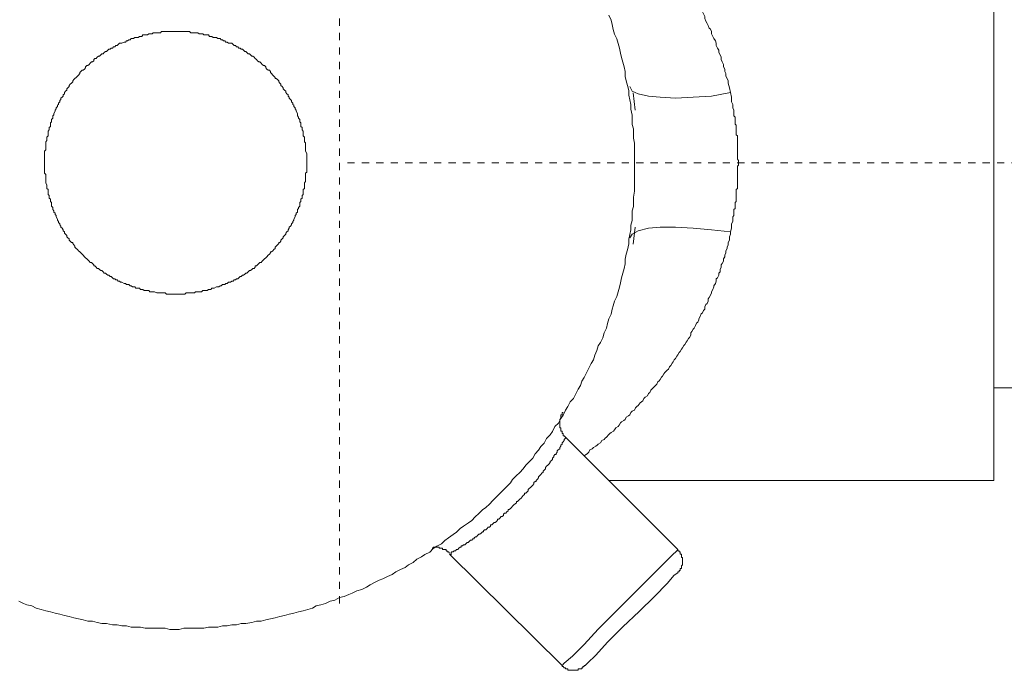
# Model space of a CAD drawing. Units: inches. Extents: x -532 to 921, y -697 to 348.
# Drawn here: x 462 to 510, y -289 to -258 of the extents above; entities that cross this region are included whole.
import ezdxf

# ---------------------------------------------------------------- set-up
doc = ezdxf.new("R2010")
doc.units = ezdxf.units.IN
doc.header["$MEASUREMENT"] = 0
doc.linetypes.add('AI-Linetype-5', pattern=[0.705556, 0.352778, -0.352778])
doc.linetypes.add('AI-Linetype-7', pattern=[0.705556, 0.352778, -0.352778])
doc.layers.add('图层 1', color=7, linetype='Continuous')

msp = doc.modelspace()

# ---------------------------------------------------------------- linework, layer by layer
at = {"layer": '图层 1', "color": 7, "linetype": 'AI-Linetype-5', "lineweight": 9}
msp.add_lwpolyline([(477.848, -286.12), (477.848, 210.4)], dxfattribs=at)
at = {"layer": '图层 1', "color": 7, "lineweight": 9}
for points in [[(509.829, -249.071), (509.829, -280.114)], [(492.266, -264.837), (492.266, -264.604), (492.266, -264.382), (492.266, -264.098), (492.266, -263.859), (492.266, -263.631), (492.215, -263.398), (492.215, -263.171), (492.215, -262.938), (492.153, -262.716), (492.153, -262.483), (492.153, -262.261), (492.09, -261.976), (492.09, -261.743), (492.033, -261.51), (491.988, -261.282), (491.988, -261.055), (491.919, -260.822), (491.862, -260.594), (491.806, -260.372), (491.806, -260.139), (491.754, -259.906), (491.692, -259.679), (491.635, -259.451), (491.578, -259.229), (491.527, -258.99), (491.464, -258.763), (491.407, -258.535), (491.294, -258.302), (491.231, -258.075), (491.18, -257.842), (491.123, -257.625), (491.009, -257.387)], [(476.245, -264.598), (476.245, -264.536), (476.245, -264.416), (476.245, -264.365), (476.245, -264.314), (476.245, -264.251), (476.245, -264.189), (476.245, -264.143), (476.188, -264.018), (476.188, -263.961), (476.188, -263.904), (476.188, -263.859), (476.188, -263.791), (476.188, -263.739), (476.188, -263.62), (476.131, -263.563), (476.131, -263.501), (476.131, -263.449), (476.131, -263.393), (476.131, -263.341), (476.074, -263.279), (476.074, -263.159), (476.074, -263.102), (476.074, -263.051), (476.017, -262.983), (476.017, -262.932), (476.017, -262.875), (475.96, -262.824), (475.96, -262.699), (475.96, -262.647), (475.903, -262.591), (475.903, -262.534), (475.903, -262.477), (475.846, -262.42), (475.846, -262.357), (475.79, -262.306), (475.79, -262.244), (475.79, -262.187), (475.733, -262.067), (475.733, -262.022), (475.676, -261.959), (475.676, -261.914), (475.619, -261.846), (475.619, -261.783), (475.562, -261.737), (475.562, -261.675), (475.505, -261.612), (475.505, -261.555), (475.448, -261.504), (475.391, -261.442), (475.391, -261.391), (475.335, -261.334), (475.335, -261.271), (475.278, -261.22), (475.221, -261.157), (475.221, -261.1), (475.164, -261.044), (475.101, -260.987), (475.101, -260.936), (475.039, -260.873), (474.988, -260.816), (474.988, -260.754), (474.931, -260.702), (474.88, -260.64), (474.88, -260.583), (474.823, -260.526), (474.76, -260.469), (474.698, -260.469), (474.698, -260.424), (474.641, -260.355), (474.584, -260.31), (474.527, -260.236), (474.476, -260.185), (474.476, -260.134), (474.419, -260.065), (474.356, -260.065), (474.299, -260.014), (474.243, -259.952), (474.243, -259.9), (474.186, -259.844), (474.129, -259.844), (474.072, -259.792), (474.015, -259.73), (473.958, -259.667), (473.901, -259.667), (473.844, -259.61), (473.788, -259.553), (473.731, -259.497), (473.674, -259.44), (473.617, -259.383), (473.56, -259.383), (473.503, -259.326), (473.446, -259.269), (473.384, -259.269), (473.321, -259.212), (473.276, -259.15), (473.219, -259.15), (473.162, -259.098), (473.099, -259.036), (473.042, -259.036), (472.986, -258.99), (472.929, -258.99), (472.872, -258.928), (472.821, -258.928), (472.758, -258.865), (472.701, -258.865), (472.644, -258.814), (472.582, -258.752), (472.525, -258.752), (472.417, -258.752), (472.354, -258.695), (472.297, -258.695), (472.241, -258.632), (472.184, -258.632), (472.127, -258.587), (472.07, -258.587), (472.013, -258.524), (471.956, -258.524), (471.899, -258.524), (471.842, -258.467), (471.729, -258.467), (471.672, -258.467), (471.615, -258.416), (471.558, -258.416), (471.501, -258.416), (471.444, -258.348), (471.387, -258.348), (471.274, -258.348), (471.217, -258.348), (471.16, -258.297), (471.097, -258.297), (471.04, -258.297), (470.989, -258.297), (470.921, -258.24), (470.807, -258.24), (470.756, -258.24), (470.699, -258.24), (470.642, -258.24), (470.58, -258.24), (470.523, -258.183), (470.415, -258.183), (470.352, -258.183), (470.295, -258.183), (470.239, -258.183), (470.182, -258.183), (470.125, -258.183), (470.011, -258.183), (469.954, -258.183), (469.897, -258.183), (469.84, -258.183), (469.784, -258.183), (469.727, -258.183), (469.613, -258.183), (469.556, -258.183), (469.499, -258.183), (469.442, -258.183), (469.385, -258.183), (469.323, -258.183), (469.215, -258.183), (469.152, -258.183), (469.095, -258.24), (469.044, -258.24), (468.987, -258.24), (468.919, -258.24), (468.811, -258.24), (468.748, -258.24), (468.697, -258.297), (468.635, -258.297), (468.578, -258.297), (468.521, -258.297), (468.47, -258.348), (468.35, -258.348), (468.293, -258.348), (468.237, -258.348), (468.18, -258.416), (468.123, -258.416), (468.066, -258.416), (468.009, -258.467), (467.895, -258.467), (467.838, -258.467), (467.782, -258.524), (467.725, -258.524), (467.668, -258.524), (467.611, -258.587), (467.548, -258.587), (467.491, -258.632), (467.44, -258.632), (467.383, -258.695), (467.321, -258.695), (467.213, -258.752), (467.15, -258.752), (467.088, -258.752), (467.036, -258.814), (466.985, -258.865), (466.917, -258.865), (466.866, -258.928), (466.809, -258.928), (466.752, -258.99), (466.695, -258.99), (466.633, -259.036), (466.576, -259.036), (466.519, -259.098), (466.462, -259.15), (466.405, -259.15), (466.348, -259.212), (466.291, -259.269), (466.235, -259.269), (466.178, -259.326), (466.121, -259.383), (466.064, -259.383), (466.007, -259.44), (465.95, -259.497), (465.893, -259.497), (465.836, -259.553), (465.836, -259.61), (465.78, -259.667), (465.723, -259.667), (465.666, -259.73), (465.609, -259.792), (465.552, -259.844), (465.495, -259.844), (465.438, -259.9), (465.438, -259.952), (465.381, -260.014), (465.319, -260.065), (465.268, -260.065), (465.211, -260.134), (465.148, -260.185), (465.148, -260.236), (465.091, -260.31), (465.034, -260.355), (464.978, -260.424), (464.915, -260.469), (464.864, -260.526), (464.807, -260.583), (464.807, -260.64), (464.744, -260.702), (464.688, -260.754), (464.631, -260.816), (464.631, -260.873), (464.574, -260.936), (464.517, -260.987), (464.517, -261.044), (464.46, -261.1), (464.403, -261.157), (464.403, -261.22), (464.346, -261.271), (464.346, -261.334), (464.289, -261.391), (464.233, -261.442), (464.233, -261.504), (464.176, -261.555), (464.176, -261.612), (464.119, -261.675), (464.119, -261.737), (464.062, -261.783), (464.062, -261.846), (464.005, -261.914), (464.005, -261.959), (463.948, -262.022), (463.948, -262.067), (463.891, -262.187), (463.891, -262.244), (463.834, -262.306), (463.834, -262.357), (463.834, -262.42), (463.778, -262.477), (463.778, -262.534), (463.778, -262.591), (463.721, -262.647), (463.721, -262.699), (463.721, -262.824), (463.664, -262.875), (463.664, -262.932), (463.664, -262.983), (463.601, -263.051), (463.601, -263.102), (463.601, -263.159), (463.601, -263.279), (463.544, -263.341), (463.544, -263.393), (463.544, -263.449), (463.544, -263.501), (463.493, -263.563), (463.493, -263.62), (463.493, -263.739), (463.493, -263.791), (463.493, -263.859), (463.493, -263.904), (463.493, -263.961), (463.431, -264.018), (463.431, -264.143), (463.431, -264.189), (463.431, -264.251), (463.431, -264.314), (463.431, -264.365), (463.431, -264.416), (463.431, -264.536), (463.431, -264.598), (463.431, -264.655), (463.431, -264.706), (463.431, -264.763), (463.431, -264.883), (463.431, -264.94), (463.431, -264.991), (463.431, -265.053), (463.431, -265.104), (463.493, -265.167), (463.493, -265.281), (463.493, -265.343), (463.493, -265.395), (463.493, -265.457), (463.493, -265.503), (463.493, -265.565), (463.544, -265.685), (463.544, -265.747), (463.544, -265.793), (463.544, -265.855), (463.601, -265.906), (463.601, -265.969), (463.601, -266.026), (463.601, -266.14), (463.664, -266.191), (463.664, -266.259), (463.664, -266.316), (463.721, -266.367), (463.721, -266.418), (463.721, -266.487), (463.778, -266.538), (463.778, -266.657), (463.778, -266.708), (463.834, -266.777), (463.834, -266.828), (463.834, -266.879), (463.891, -266.936), (463.891, -266.998), (463.948, -267.061), (463.948, -267.112), (464.005, -267.169), (464.005, -267.226), (464.062, -267.34), (464.062, -267.397), (464.119, -267.459), (464.119, -267.505), (464.176, -267.579), (464.176, -267.63), (464.233, -267.687), (464.233, -267.743), (464.289, -267.795), (464.346, -267.863), (464.346, -267.914), (464.403, -267.971), (464.403, -268.028), (464.46, -268.085), (464.517, -268.142), (464.517, -268.204), (464.574, -268.261), (464.631, -268.312), (464.631, -268.375), (464.688, -268.426), (464.744, -268.489), (464.807, -268.489), (464.807, -268.54), (464.864, -268.602), (464.915, -268.659), (464.915, -268.716), (464.978, -268.779), (465.034, -268.824), (465.091, -268.892), (465.148, -268.944), (465.211, -269), (465.268, -269.057), (465.319, -269.114), (465.381, -269.182), (465.438, -269.234), (465.495, -269.29), (465.552, -269.342), (465.609, -269.404), (465.666, -269.461), (465.723, -269.461), (465.78, -269.512), (465.836, -269.581), (465.836, -269.632), (465.893, -269.632), (465.95, -269.694), (466.007, -269.751), (466.064, -269.751), (466.121, -269.802), (466.178, -269.859), (466.235, -269.859), (466.291, -269.922), (466.348, -269.979), (466.405, -269.979), (466.462, -270.036), (466.519, -270.087), (466.576, -270.087), (466.633, -270.144), (466.695, -270.144), (466.752, -270.212), (466.809, -270.263), (466.866, -270.263), (466.917, -270.314), (466.985, -270.314), (467.036, -270.371), (467.088, -270.371), (467.15, -270.428), (467.213, -270.428), (467.321, -270.496), (467.383, -270.496), (467.44, -270.547), (467.491, -270.547), (467.548, -270.547), (467.611, -270.604), (467.668, -270.604), (467.725, -270.661), (467.782, -270.661), (467.838, -270.661), (467.895, -270.718), (468.009, -270.718), (468.066, -270.718), (468.123, -270.781), (468.18, -270.781), (468.237, -270.781), (468.293, -270.832), (468.35, -270.832), (468.47, -270.832), (468.521, -270.832), (468.578, -270.894), (468.635, -270.894), (468.697, -270.894), (468.748, -270.894), (468.811, -270.894), (468.919, -270.946), (468.987, -270.946), (469.044, -270.946), (469.095, -270.946), (469.152, -270.946), (469.215, -270.946), (469.323, -270.946), (469.385, -271.008), (469.442, -271.008), (469.499, -271.008), (469.556, -271.008), (469.613, -271.008), (469.727, -271.008), (469.784, -271.008), (469.84, -271.008), (469.897, -271.008), (469.954, -271.008), (470.011, -271.008), (470.125, -271.008), (470.182, -271.008), (470.239, -271.008), (470.295, -271.008), (470.352, -270.946), (470.415, -270.946), (470.523, -270.946), (470.58, -270.946), (470.642, -270.946), (470.699, -270.946), (470.756, -270.946), (470.807, -270.894), (470.921, -270.894), (470.989, -270.894), (471.04, -270.894), (471.097, -270.894), (471.16, -270.832), (471.217, -270.832), (471.274, -270.832), (471.387, -270.832), (471.444, -270.781), (471.501, -270.781), (471.558, -270.781), (471.615, -270.718), (471.672, -270.718), (471.729, -270.718), (471.842, -270.661), (471.899, -270.661), (471.956, -270.661), (472.013, -270.604), (472.07, -270.604), (472.127, -270.547), (472.184, -270.547), (472.241, -270.547), (472.297, -270.496), (472.354, -270.496), (472.417, -270.428), (472.525, -270.428), (472.582, -270.371), (472.644, -270.371), (472.701, -270.314), (472.758, -270.314), (472.821, -270.263), (472.872, -270.263), (472.929, -270.212), (472.986, -270.144), (473.042, -270.144), (473.099, -270.087), (473.162, -270.087), (473.219, -270.036), (473.276, -269.979), (473.321, -269.979), (473.384, -269.922), (473.446, -269.859), (473.503, -269.859), (473.56, -269.802), (473.617, -269.751), (473.674, -269.751), (473.731, -269.694), (473.731, -269.632), (473.788, -269.632), (473.844, -269.581), (473.901, -269.512), (473.958, -269.461), (474.015, -269.461), (474.072, -269.404), (474.129, -269.342), (474.186, -269.29), (474.243, -269.234), (474.299, -269.182), (474.356, -269.114), (474.419, -269.057), (474.476, -269), (474.476, -268.944), (474.527, -268.944), (474.584, -268.892), (474.641, -268.824), (474.698, -268.779), (474.698, -268.716), (474.76, -268.659), (474.823, -268.602), (474.88, -268.54), (474.88, -268.489), (474.931, -268.489), (474.988, -268.426), (474.988, -268.375), (475.039, -268.312), (475.101, -268.261), (475.101, -268.204), (475.164, -268.142), (475.221, -268.085), (475.221, -268.028), (475.278, -267.971), (475.335, -267.914), (475.335, -267.863), (475.391, -267.795), (475.391, -267.743), (475.448, -267.687), (475.505, -267.63), (475.505, -267.579), (475.562, -267.505), (475.562, -267.459), (475.619, -267.397), (475.619, -267.34), (475.676, -267.226), (475.676, -267.169), (475.733, -267.112), (475.733, -267.061), (475.79, -266.998), (475.79, -266.936), (475.79, -266.879), (475.846, -266.828), (475.846, -266.777), (475.903, -266.708), (475.903, -266.657), (475.903, -266.538), (475.96, -266.487), (475.96, -266.418), (475.96, -266.367), (476.017, -266.316), (476.017, -266.259), (476.017, -266.191), (476.074, -266.14), (476.074, -266.026), (476.074, -265.969), (476.074, -265.906), (476.131, -265.855), (476.131, -265.793), (476.131, -265.747), (476.131, -265.685), (476.131, -265.565), (476.188, -265.503), (476.188, -265.457), (476.188, -265.395), (476.188, -265.343), (476.188, -265.281), (476.188, -265.167), (476.188, -265.104), (476.245, -265.053), (476.245, -264.991), (476.245, -264.94), (476.245, -264.883), (476.245, -264.763), (476.245, -264.706), (476.245, -264.655), (476.245, -264.598), (476.245, -264.598)], [(492.044, -260.873), (492.147, -261.1), (492.443, -261.22), (492.943, -261.334), (493.523, -261.391), (494.268, -261.442), (495.127, -261.391), (496.037, -261.334), (496.958, -261.157)], [(492.198, -261.18), (492.306, -262.016)], [(496.958, -267.971), (497.015, -267.795), (497.015, -267.687), (497.015, -267.579), (497.072, -267.459), (497.072, -267.34), (497.072, -267.226), (497.129, -267.169), (497.129, -267.061), (497.129, -266.998), (497.129, -266.936), (497.129, -266.879), (497.186, -266.828), (497.186, -266.777), (497.186, -266.708), (497.186, -266.657), (497.186, -266.595), (497.186, -266.538), (497.243, -266.487), (497.243, -266.418), (497.243, -266.367), (497.243, -266.316), (497.243, -266.259), (497.243, -266.191), (497.243, -266.14), (497.243, -266.077), (497.243, -266.026), (497.243, -265.969), (497.243, -265.906), (497.3, -265.855), (497.3, -265.793), (497.3, -265.747), (497.3, -265.685), (497.3, -265.622), (497.3, -265.565), (497.3, -265.503), (497.3, -265.457), (497.3, -265.395), (497.3, -265.343), (497.3, -265.281), (497.3, -265.224), (497.3, -265.167), (497.3, -265.104), (497.3, -265.053), (497.3, -264.991), (497.3, -264.94), (497.3, -264.883), (497.3, -264.82), (497.3, -264.763), (497.357, -264.706), (497.357, -264.655), (497.357, -264.598), (497.357, -264.536), (497.357, -264.479), (497.3, -264.416), (497.3, -264.365), (497.3, -264.314), (497.3, -264.251), (497.3, -264.189), (497.3, -264.143), (497.3, -264.075), (497.3, -264.018), (497.3, -263.961), (497.3, -263.904), (497.3, -263.859), (497.3, -263.791), (497.3, -263.739), (497.3, -263.677), (497.3, -263.62), (497.3, -263.563), (497.3, -263.501), (497.3, -263.449), (497.3, -263.393), (497.3, -263.341), (497.3, -263.279), (497.243, -263.222), (497.243, -263.159), (497.243, -263.102), (497.243, -263.051), (497.243, -262.983), (497.243, -262.932), (497.243, -262.875), (497.243, -262.824), (497.243, -262.761), (497.186, -262.699), (497.186, -262.647), (497.186, -262.591), (497.186, -262.534), (497.186, -262.477), (497.186, -262.42), (497.186, -262.357), (497.129, -262.306), (497.129, -262.244), (497.129, -262.136), (497.129, -262.022), (497.072, -261.914), (497.072, -261.783), (497.072, -261.737), (497.015, -261.612), (497.015, -261.504), (497.015, -261.391), (496.958, -261.157)], [(462.174, -286.017), (462.401, -286.125), (462.572, -286.194), (462.805, -286.245), (463.027, -286.359), (463.26, -286.416), (463.487, -286.478), (463.721, -286.535), (463.948, -286.592), (464.176, -286.643), (464.403, -286.711), (464.631, -286.762), (464.858, -286.819), (465.091, -286.876), (465.325, -286.927), (465.552, -286.996), (465.78, -286.996), (466.007, -287.047), (466.235, -287.109), (466.462, -287.109), (466.752, -287.166), (466.98, -287.166), (467.213, -287.217), (467.435, -287.217), (467.668, -287.28), (467.895, -287.28), (468.123, -287.28), (468.356, -287.331), (468.578, -287.331), (468.811, -287.331), (469.095, -287.331), (469.329, -287.331), (469.556, -287.394), (469.784, -287.394), (470.011, -287.394), (470.239, -287.331), (470.466, -287.331), (470.699, -287.331), (470.984, -287.331), (471.217, -287.331), (471.444, -287.28), (471.672, -287.28), (471.899, -287.28), (472.127, -287.217), (472.36, -287.217), (472.587, -287.166), (472.815, -287.166), (473.042, -287.109), (473.264, -287.109), (473.56, -287.047), (473.788, -286.996), (474.015, -286.996), (474.243, -286.927), (474.47, -286.876), (474.703, -286.819), (474.931, -286.762), (475.164, -286.711), (475.391, -286.643), (475.619, -286.592), (475.846, -286.535), (476.074, -286.478), (476.301, -286.416), (476.535, -286.359), (476.705, -286.245), (476.938, -286.194), (477.166, -286.125), (477.393, -286.017), (477.621, -285.966), (477.848, -285.835), (478.076, -285.79), (478.303, -285.682), (478.474, -285.619), (478.702, -285.506), (478.94, -285.443), (479.162, -285.324), (479.339, -285.215), (479.566, -285.102), (479.794, -284.988), (479.964, -284.925), (480.192, -284.812), (480.425, -284.704), (480.601, -284.584), (480.823, -284.47), (481.056, -284.362), (481.221, -284.243), (481.454, -284.123), (481.625, -283.959), (481.852, -283.839), (482.023, -283.725), (482.256, -283.612), (482.427, -283.441), (482.598, -283.322), (482.831, -283.208), (482.996, -283.043), (483.172, -282.923), (483.399, -282.758), (483.57, -282.639), (483.741, -282.468), (483.911, -282.355), (484.145, -282.19), (484.309, -282.07), (484.48, -281.894), (484.656, -281.729), (484.833, -281.547), (485.003, -281.439), (485.174, -281.268), (485.345, -281.086), (485.515, -280.921), (485.686, -280.751), (485.856, -280.58), (486.027, -280.404), (486.198, -280.233), (486.311, -280.068), (486.488, -279.892), (486.664, -279.721), (486.829, -279.551), (486.948, -279.374), (487.119, -279.204), (487.29, -279.033), (487.403, -278.806), (487.574, -278.635), (487.688, -278.459), (487.858, -278.288), (487.972, -278.061), (488.149, -277.884), (488.262, -277.719), (488.376, -277.486), (488.552, -277.316), (488.666, -277.082), (488.774, -276.917), (488.894, -276.684), (489.007, -276.508), (489.121, -276.28), (489.292, -276.11), (489.405, -275.882), (489.519, -275.655), (489.633, -275.478), (489.69, -275.257), (489.804, -275.08), (489.917, -274.853), (490.031, -274.625), (490.145, -274.392), (490.264, -274.222), (490.327, -273.994), (490.429, -273.761), (490.486, -273.533), (490.606, -273.368), (490.719, -273.141), (490.776, -272.908), (490.89, -272.675), (490.952, -272.453), (491.009, -272.214), (491.123, -271.986), (491.18, -271.753), (491.231, -271.588), (491.294, -271.361), (491.407, -271.133), (491.464, -270.9), (491.527, -270.667), (491.578, -270.451), (491.635, -270.218), (491.692, -269.99), (491.754, -269.751), (491.806, -269.529), (491.806, -269.296), (491.862, -269.063), (491.919, -268.841), (491.988, -268.551), (491.988, -268.324), (492.033, -268.102), (492.09, -267.869), (492.09, -267.635), (492.153, -267.408), (492.153, -267.175), (492.153, -266.947), (492.215, -266.725), (492.215, -266.498), (492.215, -266.265), (492.266, -265.986), (492.266, -265.741), (492.266, -265.52), (492.266, -265.292), (492.266, -265.059), (492.266, -264.837), (492.266, -264.837)], [(489.804, -278.908), (489.974, -278.794), (490.037, -278.737), (490.088, -278.618), (490.202, -278.567), (490.264, -278.51), (490.384, -278.442), (490.435, -278.396), (490.486, -278.334), (490.611, -278.277), (490.662, -278.163), (490.776, -278.106), (490.833, -278.049), (490.896, -277.992), (491.009, -277.873), (491.066, -277.822), (491.123, -277.765), (491.237, -277.702), (491.288, -277.645), (491.351, -277.537), (491.464, -277.48), (491.521, -277.418), (491.584, -277.304), (491.635, -277.247), (491.749, -277.19), (491.811, -277.134), (491.862, -277.02), (491.976, -276.963), (492.044, -276.906), (492.09, -276.787), (492.147, -276.735), (492.272, -276.679), (492.323, -276.559), (492.38, -276.502), (492.443, -276.445), (492.551, -276.326), (492.613, -276.269), (492.67, -276.218), (492.721, -276.104), (492.784, -276.042), (492.898, -275.985), (492.943, -275.871), (493.011, -275.82), (493.068, -275.7), (493.125, -275.643), (493.182, -275.587), (493.296, -275.473), (493.353, -275.416), (493.409, -275.302), (493.466, -275.24), (493.523, -275.188), (493.58, -275.075), (493.637, -275.018), (493.7, -274.898), (493.751, -274.841), (493.864, -274.722), (493.921, -274.671), (493.978, -274.557), (494.041, -274.5), (494.103, -274.386), (494.155, -274.324), (494.211, -274.216), (494.268, -274.153), (494.331, -274.045), (494.376, -273.983), (494.445, -273.863), (494.496, -273.818), (494.558, -273.698), (494.61, -273.641), (494.672, -273.522), (494.723, -273.471), (494.786, -273.351), (494.837, -273.294), (494.9, -273.186), (494.956, -273.13), (495.013, -273.016), (495.013, -272.902), (495.07, -272.834), (495.127, -272.726), (495.184, -272.669), (495.241, -272.549), (495.298, -272.436), (495.355, -272.379), (495.411, -272.265), (495.411, -272.214), (495.468, -272.1), (495.525, -271.975), (495.582, -271.924), (495.645, -271.81), (495.696, -271.747), (495.696, -271.639), (495.753, -271.514), (495.815, -271.463), (495.866, -271.349), (495.866, -271.236), (495.923, -271.179), (495.986, -271.065), (496.037, -270.946), (496.037, -270.894), (496.094, -270.781), (496.151, -270.661), (496.151, -270.604), (496.219, -270.496), (496.265, -270.371), (496.265, -270.263), (496.327, -270.212), (496.384, -270.087), (496.384, -269.979), (496.447, -269.922), (496.447, -269.802), (496.498, -269.694), (496.498, -269.581), (496.555, -269.512), (496.617, -269.404), (496.617, -269.29), (496.674, -269.182), (496.674, -269.114), (496.731, -269), (496.731, -268.892), (496.788, -268.779), (496.788, -268.716), (496.845, -268.602), (496.845, -268.489), (496.902, -268.375), (496.902, -268.312), (496.902, -268.204), (496.958, -268.085), (496.958, -267.971)], [(496.958, -267.971), (496.037, -267.863), (495.127, -267.795), (494.268, -267.743), (493.523, -267.743), (492.943, -267.795), (492.443, -267.914), (492.147, -268.085), (492.044, -268.261)], [(492.306, -267.743), (492.198, -268.568)], [(509.829, -275.587), (510.853, -275.587)], [(488.894, -277.992), (488.831, -277.93), (488.774, -277.93), (488.774, -277.873), (488.774, -277.822), (488.723, -277.822), (488.723, -277.765), (488.723, -277.702), (488.666, -277.702), (488.666, -277.645), (488.666, -277.589), (488.666, -277.537), (488.609, -277.537), (488.609, -277.48), (488.609, -277.418), (488.609, -277.361), (488.609, -277.304), (488.609, -277.247), (488.609, -277.19), (488.609, -277.134), (488.666, -277.077)], [(488.666, -277.077), (488.666, -277.02), (488.666, -276.963), (488.666, -276.906), (488.723, -276.906), (488.723, -276.843), (488.723, -276.787), (488.774, -276.787)], [(488.894, -277.992), (488.894, -278.049), (488.831, -278.106), (488.831, -278.163), (488.774, -278.22), (488.723, -278.277), (488.723, -278.334), (488.666, -278.396), (488.666, -278.442), (488.609, -278.51), (488.609, -278.567), (488.541, -278.618), (488.484, -278.675), (488.484, -278.737), (488.433, -278.794), (488.433, -278.851), (488.376, -278.851), (488.319, -278.908), (488.319, -278.965), (488.257, -279.027), (488.257, -279.084), (488.205, -279.136), (488.143, -279.192), (488.143, -279.244), (488.086, -279.312), (488.029, -279.369), (487.972, -279.42), (487.915, -279.482), (487.915, -279.545), (487.864, -279.596), (487.802, -279.653), (487.802, -279.704), (487.745, -279.761), (487.688, -279.829), (487.631, -279.881), (487.574, -279.943), (487.574, -279.994), (487.517, -280.046), (487.46, -280.114), (487.46, -280.165), (487.403, -280.165), (487.347, -280.222), (487.347, -280.279), (487.29, -280.341), (487.233, -280.404), (487.176, -280.455), (487.119, -280.512), (487.062, -280.563), (487.062, -280.626), (487.005, -280.683), (486.948, -280.739), (486.886, -280.739), (486.886, -280.796), (486.829, -280.847), (486.772, -280.916), (486.721, -280.973), (486.658, -281.029), (486.607, -281.081), (486.545, -281.138), (486.493, -281.138), (486.493, -281.2), (486.431, -281.257), (486.368, -281.308), (486.311, -281.365), (486.255, -281.428), (486.203, -281.49), (486.147, -281.541), (486.084, -281.541), (486.084, -281.598), (486.027, -281.655), (485.97, -281.718), (485.913, -281.718), (485.856, -281.763), (485.856, -281.831), (485.8, -281.883), (485.743, -281.883), (485.686, -281.951), (485.635, -282.002), (485.572, -282.002), (485.572, -282.059), (485.515, -282.116), (485.458, -282.161), (485.401, -282.161), (485.345, -282.23), (485.288, -282.286), (485.231, -282.286), (485.231, -282.343), (485.174, -282.4), (485.117, -282.4), (485.06, -282.457), (485.003, -282.52), (484.941, -282.52), (484.89, -282.571), (484.89, -282.628), (484.833, -282.628), (484.77, -282.685), (484.713, -282.741), (484.656, -282.741), (484.6, -282.804), (484.537, -282.861), (484.491, -282.861), (484.435, -282.918), (484.435, -282.969), (484.366, -282.969), (484.309, -283.031), (484.253, -283.031), (484.201, -283.083), (484.139, -283.145), (484.088, -283.145), (484.031, -283.202), (483.968, -283.259), (483.911, -283.259), (483.854, -283.316), (483.798, -283.316), (483.798, -283.373), (483.741, -283.373), (483.684, -283.43), (483.627, -283.486), (483.57, -283.486), (483.513, -283.549), (483.456, -283.549), (483.399, -283.6), (483.337, -283.6), (483.286, -283.663)], [(494.376, -283.486), (488.894, -277.992)], [(491.009, -280.114), (509.829, -280.114)], [(482.37, -283.43), (482.433, -283.43), (482.433, -283.373), (482.484, -283.373), (482.535, -283.373), (482.598, -283.373), (482.654, -283.373), (482.711, -283.373), (482.711, -283.43), (482.774, -283.43), (482.831, -283.43), (482.888, -283.43), (482.888, -283.486), (482.939, -283.486), (482.996, -283.486), (483.053, -283.486), (483.053, -283.549), (483.115, -283.549), (483.115, -283.6), (483.172, -283.6), (483.229, -283.663)], [(483.229, -283.72), (488.723, -289.163)], [(483.229, -283.72), (483.337, -283.72)], [(488.723, -289.163), (488.831, -289.037), (489.235, -288.696), (489.804, -288.122), (490.486, -287.388), (491.351, -286.524), (492.147, -285.727), (492.943, -284.925), (493.637, -284.232), (494.103, -283.765), (494.331, -283.549), (494.376, -283.486)], [(494.376, -284.635), (494.376, -284.573), (494.445, -284.573), (494.445, -284.516), (494.496, -284.516), (494.496, -284.465), (494.496, -284.408), (494.558, -284.408), (494.558, -284.345), (494.558, -284.288), (494.61, -284.232), (494.61, -284.175), (494.61, -284.123), (494.61, -284.061), (494.61, -284.004), (494.61, -283.947), (494.61, -283.885), (494.558, -283.885), (494.558, -283.839), (494.558, -283.765), (494.558, -283.72), (494.496, -283.72), (494.496, -283.663), (494.496, -283.6), (494.445, -283.6), (494.445, -283.549), (494.376, -283.549), (494.376, -283.486)], [(494.376, -284.635), (494.211, -284.749), (493.864, -285.153), (493.239, -285.779), (492.494, -286.524), (491.692, -287.269), (490.947, -288.008), (490.384, -288.645), (489.974, -289.037), (489.86, -289.163)], [(488.723, -289.163), (488.723, -289.208), (488.774, -289.208), (488.831, -289.276), (488.894, -289.276), (488.894, -289.322), (488.95, -289.322), (489.007, -289.322), (489.007, -289.39), (489.064, -289.39), (489.121, -289.39), (489.178, -289.39), (489.235, -289.39), (489.292, -289.39), (489.349, -289.39), (489.405, -289.39), (489.462, -289.39), (489.519, -289.39), (489.519, -289.322), (489.576, -289.322), (489.633, -289.322), (489.69, -289.322), (489.69, -289.276), (489.747, -289.276), (489.747, -289.208), (489.804, -289.208), (489.804, -289.163), (489.86, -289.163)]]:
    msp.add_lwpolyline(points, dxfattribs=at)
at = {"layer": '图层 1', "color": 7, "linetype": 'AI-Linetype-7', "lineweight": 9}
msp.add_lwpolyline([(478.235, -264.598), (554.152, -264.598)], dxfattribs=at)
at = {"layer": '图层 1', "color": 7, "lineweight": 9}
msp.add_open_spline([(496.958, -261.157), (496.958, -261.157), (496.902, -260.936), (496.902, -260.936), (496.902, -260.936), (496.845, -260.702), (496.845, -260.702), (496.845, -260.702), (496.845, -260.583), (496.845, -260.583), (496.845, -260.583), (496.788, -260.469), (496.788, -260.469), (496.788, -260.469), (496.731, -260.355), (496.731, -260.355), (496.731, -260.355), (496.731, -260.236), (496.731, -260.236), (496.731, -260.236), (496.674, -260.134), (496.674, -260.134), (496.674, -260.134), (496.674, -260.014), (496.674, -260.014), (496.674, -260.014), (496.617, -259.9), (496.617, -259.9), (496.617, -259.9), (496.617, -259.792), (496.617, -259.792), (496.617, -259.792), (496.555, -259.667), (496.555, -259.667), (496.555, -259.667), (496.498, -259.553), (496.498, -259.553), (496.498, -259.553), (496.498, -259.44), (496.498, -259.44), (496.498, -259.44), (496.447, -259.326), (496.447, -259.326), (496.447, -259.326), (496.384, -259.212), (496.384, -259.212), (496.384, -259.212), (496.384, -259.098), (496.384, -259.098), (496.384, -259.098), (496.327, -258.99), (496.327, -258.99), (496.327, -258.99), (496.265, -258.865), (496.265, -258.865), (496.265, -258.865), (496.265, -258.752), (496.265, -258.752), (496.265, -258.752), (496.219, -258.632), (496.219, -258.632), (496.219, -258.632), (496.151, -258.524), (496.151, -258.524), (496.151, -258.524), (496.094, -258.416), (496.094, -258.416), (496.094, -258.416), (496.037, -258.297), (496.037, -258.297), (496.037, -258.297), (496.037, -258.183), (496.037, -258.183), (496.037, -258.183), (495.986, -258.063), (495.986, -258.063), (495.986, -258.063), (495.923, -258.012), (495.923, -258.012), (495.923, -258.012), (495.866, -257.893), (495.866, -257.893), (495.866, -257.893), (495.815, -257.785), (495.815, -257.785), (495.815, -257.785), (495.753, -257.671), (495.753, -257.671), (495.753, -257.671), (495.696, -257.546), (495.696, -257.546), (495.696, -257.546), (495.696, -257.438), (495.696, -257.438), (495.696, -257.438), (495.645, -257.318), (495.645, -257.318), (495.645, -257.318), (495.582, -257.21), (495.582, -257.21), (495.582, -257.21), (495.525, -257.091), (495.525, -257.091), (495.525, -257.091), (495.468, -257.028), (495.468, -257.028), (495.468, -257.028), (495.411, -256.92), (495.411, -256.92), (495.411, -256.92), (495.355, -256.806), (495.355, -256.806), (495.355, -256.806), (495.298, -256.698), (495.298, -256.698), (495.298, -256.698), (495.241, -256.579), (495.241, -256.579), (495.241, -256.579), (495.184, -256.465), (495.184, -256.465), (495.184, -256.465), (495.127, -256.351), (495.127, -256.351), (495.127, -256.351), (495.07, -256.289), (495.07, -256.289), (495.07, -256.289), (495.013, -256.175), (495.013, -256.175), (495.013, -256.175), (494.956, -256.067), (494.956, -256.067), (494.956, -256.067), (494.837, -255.948), (494.837, -255.948), (494.837, -255.948), (494.786, -255.834), (494.786, -255.834), (494.786, -255.834), (494.723, -255.783), (494.723, -255.783), (494.723, -255.783), (494.672, -255.663), (494.672, -255.663), (494.672, -255.663), (494.61, -255.549), (494.61, -255.549), (494.61, -255.549), (494.558, -255.43), (494.558, -255.43), (494.558, -255.43), (494.496, -255.379), (494.496, -255.379), (494.496, -255.379), (494.445, -255.265), (494.445, -255.265), (494.445, -255.265), (494.376, -255.146), (494.376, -255.146), (494.376, -255.146), (494.268, -255.032), (494.268, -255.032), (494.268, -255.032), (494.211, -254.975), (494.211, -254.975), (494.211, -254.975), (494.155, -254.861), (494.155, -254.861), (494.155, -254.861), (494.103, -254.747), (494.103, -254.747), (494.103, -254.747), (494.041, -254.622), (494.041, -254.622), (494.041, -254.622), (493.921, -254.577), (493.921, -254.577), (493.921, -254.577), (493.864, -254.463), (493.864, -254.463), (493.864, -254.463), (493.808, -254.344), (493.808, -254.344), (493.808, -254.344), (493.751, -254.287), (493.751, -254.287), (493.751, -254.287), (493.637, -254.167), (493.637, -254.167), (493.637, -254.167), (493.58, -254.059), (493.58, -254.059), (493.58, -254.059), (493.523, -254.002), (493.523, -254.002), (493.523, -254.002), (493.409, -253.883), (493.409, -253.883), (493.409, -253.883), (493.353, -253.775), (493.353, -253.775), (493.353, -253.775), (493.296, -253.707), (493.296, -253.707), (493.296, -253.707), (493.239, -253.599), (493.239, -253.599), (493.239, -253.599), (493.125, -253.547), (493.125, -253.547), (493.125, -253.547), (493.068, -253.428), (493.068, -253.428), (493.068, -253.428), (493.011, -253.309), (493.011, -253.309), (493.011, -253.309), (492.898, -253.257), (492.898, -253.257), (492.898, -253.257), (492.841, -253.144), (492.841, -253.144), (492.841, -253.144), (492.721, -253.087), (492.721, -253.087), (492.721, -253.087), (492.67, -252.979), (492.67, -252.979), (492.67, -252.979), (492.613, -252.859), (492.613, -252.859), (492.613, -252.859), (492.494, -252.791), (492.494, -252.791), (492.494, -252.791), (492.443, -252.689), (492.443, -252.689), (492.443, -252.689), (492.323, -252.632), (492.323, -252.632), (492.323, -252.632), (492.272, -252.512), (492.272, -252.512), (492.272, -252.512), (492.147, -252.455), (492.147, -252.455), (492.147, -252.455), (492.09, -252.342), (492.09, -252.342), (492.09, -252.342), (492.044, -252.279), (492.044, -252.279), (492.044, -252.279), (491.919, -252.171), (491.919, -252.171), (491.919, -252.171), (491.862, -252.114), (491.862, -252.114), (491.862, -252.114), (491.749, -251.989), (491.749, -251.989), (491.749, -251.989), (491.692, -251.944), (491.692, -251.944), (491.692, -251.944), (491.584, -251.83), (491.584, -251.83), (491.584, -251.83), (491.521, -251.767), (491.521, -251.767), (491.521, -251.767), (491.407, -251.653), (491.407, -251.653), (491.407, -251.653), (491.351, -251.597), (491.351, -251.597), (491.351, -251.597), (491.237, -251.477), (491.237, -251.477), (491.237, -251.477), (491.18, -251.426), (491.18, -251.426), (491.18, -251.426), (491.066, -251.369), (491.066, -251.369), (491.066, -251.369), (491.009, -251.255), (491.009, -251.255), (491.009, -251.255), (490.896, -251.187), (490.896, -251.187), (490.896, -251.187), (490.833, -251.142), (490.833, -251.142), (490.833, -251.142), (490.725, -251.028), (490.725, -251.028), (490.725, -251.028), (490.662, -250.971), (490.662, -250.971), (490.662, -250.971), (490.543, -250.852), (490.543, -250.852), (490.543, -250.852), (490.486, -250.852), (490.486, -250.852), (490.486, -250.852), (490.435, -250.789), (490.435, -250.789), (490.435, -250.789), (490.435, -250.738), (490.435, -250.738), (490.435, -250.738), (490.384, -250.738), (490.384, -250.738), (490.384, -250.738), (490.321, -250.675), (490.321, -250.675), (490.321, -250.675), (490.264, -250.624), (490.264, -250.624), (490.264, -250.624), (490.202, -250.624), (490.202, -250.624), (490.202, -250.624), (490.202, -250.567), (490.202, -250.567), (490.202, -250.567), (490.151, -250.516), (490.151, -250.516), (490.151, -250.516), (490.088, -250.516), (490.088, -250.516), (490.088, -250.516), (490.037, -250.453), (490.037, -250.453), (490.037, -250.453), (489.974, -250.391), (489.974, -250.391), (489.974, -250.391), (489.923, -250.391), (489.923, -250.391), (489.923, -250.391), (489.86, -250.34), (489.86, -250.34), (489.86, -250.34), (489.86, -250.277), (489.86, -250.277), (489.86, -250.277), (489.804, -250.226), (489.804, -250.226), (489.804, -250.226), (489.69, -250.163), (489.69, -250.163), (489.69, -250.163), (489.576, -250.112), (489.576, -250.112), (489.576, -250.112), (489.519, -250.055), (489.519, -250.055), (489.519, -250.055), (489.462, -249.987), (489.462, -249.987), (489.462, -249.987), (489.405, -249.987), (489.405, -249.987), (489.405, -249.987), (489.405, -249.942), (489.405, -249.942), (489.405, -249.942), (489.349, -249.873), (489.349, -249.873), (489.349, -249.873), (489.292, -249.873), (489.292, -249.873), (489.292, -249.873), (489.235, -249.822), (489.235, -249.822), (489.235, -249.822), (489.178, -249.765), (489.178, -249.765), (489.178, -249.765), (489.121, -249.765), (489.121, -249.765), (489.121, -249.765), (489.121, -249.708), (489.121, -249.708), (489.121, -249.708), (489.064, -249.708), (489.064, -249.708), (489.064, -249.708), (489.007, -249.657), (489.007, -249.657), (489.007, -249.657), (488.95, -249.589), (488.95, -249.589), (488.95, -249.589), (488.894, -249.589), (488.894, -249.589), (488.894, -249.589), (488.894, -249.538), (488.894, -249.538), (488.894, -249.538), (488.831, -249.538), (488.831, -249.538), (488.831, -249.538), (488.774, -249.475), (488.774, -249.475), (488.774, -249.475), (488.723, -249.475), (488.723, -249.475), (488.723, -249.475), (488.723, -249.424), (488.723, -249.424), (488.723, -249.424), (488.666, -249.424), (488.666, -249.424), (488.666, -249.424), (488.666, -249.367), (488.666, -249.367), (488.666, -249.367), (488.609, -249.367), (488.609, -249.367), (488.609, -249.367), (488.541, -249.305), (488.541, -249.305), (488.541, -249.305), (488.484, -249.305), (488.484, -249.305), (488.484, -249.305), (488.484, -249.253), (488.484, -249.253), (488.484, -249.253), (488.433, -249.253), (488.433, -249.253), (488.433, -249.253), (488.433, -249.196), (488.433, -249.196), (488.433, -249.196), (488.376, -249.196), (488.376, -249.196), (488.376, -249.196), (488.319, -249.14), (488.319, -249.14), (488.319, -249.14), (488.257, -249.14), (488.257, -249.14), (488.257, -249.14), (488.257, -249.071), (488.257, -249.071), (488.257, -249.071), (488.205, -249.071), (488.205, -249.071), (488.205, -249.071), (488.143, -249.071), (488.143, -249.071), (488.143, -249.071), (488.205, -249.071), (488.205, -249.071)], degree=3, knots=[0, 0, 0, 0, 1, 1, 1, 2, 2, 2, 3, 3, 3, 4, 4, 4, 5, 5, 5, 6, 6, 6, 7, 7, 7, 8, 8, 8, 9, 9, 9, 10, 10, 10, 11, 11, 11, 12, 12, 12, 13, 13, 13, 14, 14, 14, 15, 15, 15, 16, 16, 16, 17, 17, 17, 18, 18, 18, 19, 19, 19, 20, 20, 20, 21, 21, 21, 22, 22, 22, 23, 23, 23, 24, 24, 24, 25, 25, 25, 26, 26, 26, 27, 27, 27, 28, 28, 28, 29, 29, 29, 30, 30, 30, 31, 31, 31, 32, 32, 32, 33, 33, 33, 34, 34, 34, 35, 35, 35, 36, 36, 36, 37, 37, 37, 38, 38, 38, 39, 39, 39, 40, 40, 40, 41, 41, 41, 42, 42, 42, 43, 43, 43, 44, 44, 44, 45, 45, 45, 46, 46, 46, 47, 47, 47, 48, 48, 48, 49, 49, 49, 50, 50, 50, 51, 51, 51, 52, 52, 52, 53, 53, 53, 54, 54, 54, 55, 55, 55, 56, 56, 56, 57, 57, 57, 58, 58, 58, 59, 59, 59, 60, 60, 60, 61, 61, 61, 62, 62, 62, 63, 63, 63, 64, 64, 64, 65, 65, 65, 66, 66, 66, 67, 67, 67, 68, 68, 68, 69, 69, 69, 70, 70, 70, 71, 71, 71, 72, 72, 72, 73, 73, 73, 74, 74, 74, 75, 75, 75, 76, 76, 76, 77, 77, 77, 78, 78, 78, 79, 79, 79, 80, 80, 80, 81, 81, 81, 82, 82, 82, 83, 83, 83, 84, 84, 84, 85, 85, 85, 86, 86, 86, 87, 87, 87, 88, 88, 88, 89, 89, 89, 90, 90, 90, 91, 91, 91, 92, 92, 92, 93, 93, 93, 94, 94, 94, 95, 95, 95, 96, 96, 96, 97, 97, 97, 98, 98, 98, 99, 99, 99, 100, 100, 100, 101, 101, 101, 102, 102, 102, 103, 103, 103, 104, 104, 104, 105, 105, 105, 106, 106, 106, 107, 107, 107, 108, 108, 108, 109, 109, 109, 110, 110, 110, 111, 111, 111, 112, 112, 112, 113, 113, 113, 114, 114, 114, 115, 115, 115, 116, 116, 116, 117, 117, 117, 118, 118, 118, 119, 119, 119, 120, 120, 120, 121, 121, 121, 122, 122, 122, 123, 123, 123, 124, 124, 124, 125, 125, 125, 126, 126, 126, 127, 127, 127, 128, 128, 128, 129, 129, 129, 130, 130, 130, 131, 131, 131, 132, 132, 132, 133, 133, 133, 134, 134, 134, 135, 135, 135, 136, 136, 136, 137, 137, 137, 138, 138, 138, 139, 139, 139, 140, 140, 140, 141, 141, 141, 142, 142, 142, 143, 143, 143, 144, 144, 144, 145, 145, 145, 146, 146, 146, 147, 147, 147, 148, 148, 148, 149, 149, 149, 150, 150, 150, 151, 151, 151, 152, 152, 152, 153, 153, 153, 153], dxfattribs=at)

doc.saveas('drawing.dxf')
